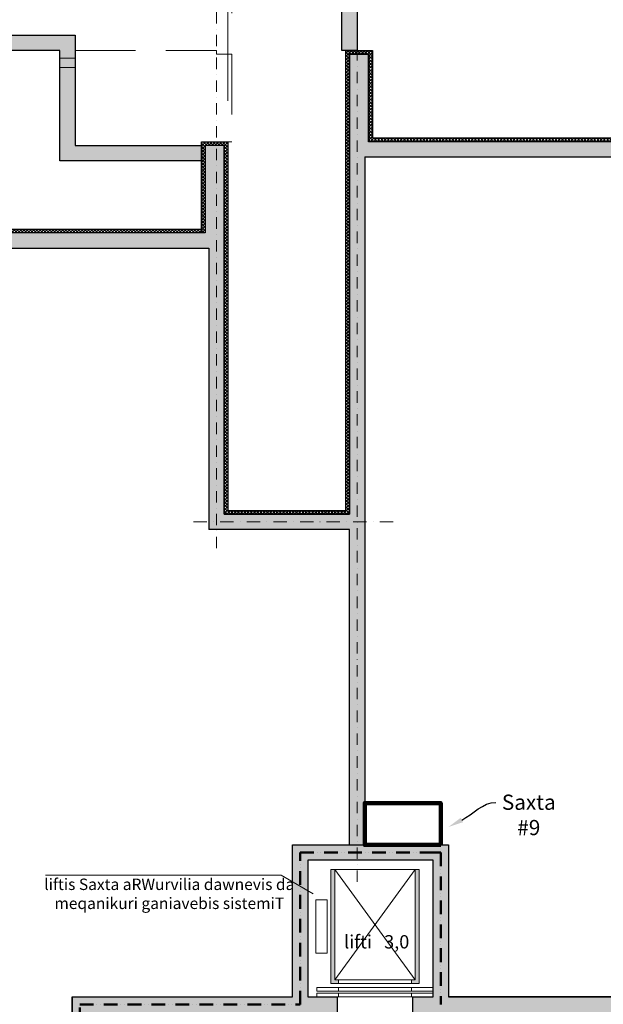
# Model space of a CAD drawing. Units: millimetres. Extents: x -963425 to 118707, y -93210 to 391079.
# Drawn here: x -347801 to -340121, y -70887 to -57934 of the extents above; entities that cross this region are included whole.
import ezdxf
from ezdxf import colors
from ezdxf.entities.mleader import LeaderData, LeaderLine
from ezdxf.math import Vec2, Vec3

# ---------------------------------------------------------------- set-up
doc = ezdxf.new("R2010")
doc.units = ezdxf.units.MM
doc.header["$LTSCALE"] = 0.5
for name, pattern in [('ACAD_ISO12W100', [21, 12, -3, 0, -3, 0, -3]), ('DASHDOT', [1, 0.5, -0.25, 0, -0.25]), ('DASHED', [19.05, 12.7, -6.35]), ('HIDDEN2', [4.7625, 3.175, -1.5875])]:
    doc.linetypes.add(name, pattern=pattern)
doc.layers.get('0').update_dxf_attribs({"lineweight": 18})
doc.layers.get('Defpoints').update_dxf_attribs({"color": 140, "lineweight": 18})
doc.layers.add('___crossarea', color=120, linetype='Continuous', plot=False)
for name, color, linetype in [('___HOUSE_no_2', 7, 'Continuous'), ('Concrete', 151, 'Continuous'), ('Concrete_H', 252, 'Continuous'), ('Insulation', 40, 'Continuous'), ('TR_hidden', 7, 'Continuous')]:
    doc.layers.add(name, color=color, linetype=linetype)
for name, color, linetype, lineweight, true_color in [('__AXIS', 7, 'DASHDOT', 15, 0xe600e6), ('__AXIS_Dim_Cut_wblock', 7, 'DASHDOT', 15, 0xe600e6), ('DIM_general', 7, 'Continuous', 15, 0xf500f5), ('TXT_room', 7, 'Continuous', 15, 0x0000f5)]:
    doc.layers.add(name, color=color, linetype=linetype, lineweight=lineweight, true_color=true_color)
for name, color, linetype, lineweight in [('Insulation_H', 43, 'Continuous', 9), ('SEADMED', 112, 'Continuous', 13), ('shaxtebis konturi', 3, 'Continuous', 90), ('shaxtebis nomeracia', 7, 'Continuous', 18), ('TXT_reference', 7, 'Continuous', 15)]:
    doc.layers.add(name, color=color, linetype=linetype, lineweight=lineweight)
doc.layers.add('Wall-Fire-2hr-art', color=7, linetype='DASHED', true_color=0x0059b3)
doc.styles.add('avaza', font='AVAZAM_0.TTF')
doc.styles.add('S', font='simplex.shx', dxfattribs={"width": 0.8})
doc.dimstyles.new('TELG150', dxfattribs={"dimscale": 90, "dimtxt": 3, "dimasz": 2.1, "dimexe": 1, "dimexo": 3, "dimgap": 1, "dimtad": 1, "dimdec": 0, "dimzin": 12, "dimdsep": 46, "dimtxsty": 'S', "dimblk": 'OBLIQUE', "dimcen": 3, "dimclrd": 256, "dimclre": 256, "dimclrt": 256, "dimazin": 0, "dimtfac": 1, "dimtdec": 0, "dimtmove": 2, "dimatfit": 3, "dimldrblk": 'OBLIQUE', "dimfxl": 1, "dimtolj": 1, "dimtzin": 12, "dimlwd": 5, "dimlwe": 5, "dimarcsym": 0})
pattern_1 = [(45, (1150, -16600), (-21.213203, 21.213203), []), (135, (1150, -16600), (-21.213203, -21.213203), [])]
pattern_2 = [(45, (7950, 3550), (17.67767, 53.033009), [25, -25, 0, -25, 0, -25])]

# ---------------------------------------------------------------- blocks, each defined once
blk = doc.blocks.new('elevator-630kg')
at = {"linetype": 'ByBlock', "lineweight": 13}
for points in [[(235, 1675), (185, 1675), (185, 175), (285, 175), (285, 225), (235, 225)], [(1345, 1675), (1295, 1675), (1295, 225), (1245, 225), (1245, 175), (1345, 175)]]:
    blk.add_hatch(color=0, dxfattribs=at).paths.add_polyline_path(points)
at = {"color": 7, "linetype": 'ByBlock', "lineweight": 9}
for p, q in [((1295, 225), (235, 1675)), ((235, 225), (1295, 1675)), ((1530, 0), (0, 0)), ((1245, 125), (285, 125)), ((1245, 75), (285, 75)), ((1245, 50), (285, 50))]:
    blk.add_line(p, q, dxfattribs=at)
at = {"color": 0}
blk.add_line((1345, 175), (1345, 1675), dxfattribs=at)
at = {"color": 0, "linetype": 'ByBlock', "lineweight": 13}
for p, q in [((285, 175), (285, 225)), ((1245, 175), (1245, 225))]:
    blk.add_line(p, q, dxfattribs=at)
at = {"color": 7, "linetype": 'ByBlock', "lineweight": 13}
for points in [[(185, 175), (185, 1675), (1345, 1675), (1345, 175)], [(235, 225), (235, 1675), (1295, 1675), (1295, 225)]]:
    blk.add_lwpolyline(points, close=True, dxfattribs=at)
at = {"color": 0, "linetype": 'ByBlock', "lineweight": 13}
blk.add_lwpolyline([(1545, 1275), (1545, 575), (1395, 575), (1395, 1275)], close=True, dxfattribs=at)
at = {"color": 7, "linetype": 'ByBlock', "lineweight": 9}
for points in [[(285, 75), (0, 75), (0, 125), (285, 125)], [(285, 0), (0, 0), (0, 50), (285, 50)], [(1245, 75), (1530, 75), (1530, 125), (1245, 125)], [(1245, 0), (1530, 0), (1530, 50), (1245, 50)]]:
    blk.add_lwpolyline(points, close=True, dxfattribs=at)
blk = doc.blocks.new('_OBLIQUE')
at = {"color": 0, "linetype": 'ByBlock'}
blk.add_line((-0.5, -0.5), (0.5, 0.5), dxfattribs=at)
blk = doc.blocks.new('*D810')
at = {"layer": 'Defpoints', "color": 0, "lineweight": 5, "transparency": 16777216}
for p in [(46100, 15612), (46100, 11600), (52610, 10200)]:
    blk.add_point(p, dxfattribs=at)
at = {"layer": 'DIM_general', "lineweight": 5, "transparency": 16777216}
for p, q in [((46100, 12140), (46100, 15702)), ((52610, 10740), (52610, 15702)), ((52610, 15612), (46100, 15612))]:
    blk.add_line(p, q, dxfattribs=at)
at = {"layer": 'DIM_general', "lineweight": 5, "transparency": 16777216, "xscale": 189, "yscale": 189, "zscale": 189, "rotation": 180}
blk.add_blockref('_OBLIQUE', (46100, 15612), dxfattribs=at)
at = {"layer": 'DIM_general', "lineweight": 5, "transparency": 16777216, "xscale": 189, "yscale": 189, "zscale": 189}
blk.add_blockref('_OBLIQUE', (52610, 15612), dxfattribs=at)
at = {"layer": 'DIM_general', "lineweight": 5, "transparency": 16777216, "insert": (49355, 15837), "char_height": 270, "attachment_point": 5, "style": 'S'}
blk.add_mtext('\\A1;6510', dxfattribs=at)
blk = doc.blocks.new('*D811')
at = {"layer": 'Defpoints', "color": 0, "lineweight": 5, "transparency": 16777216}
for p in [(44600, 15612), (46100, 11600), (44600, 9000)]:
    blk.add_point(p, dxfattribs=at)
at = {"layer": 'DIM_general', "lineweight": 5, "transparency": 16777216}
for p, q in [((44600, 9540), (44600, 15702)), ((46100, 12140), (46100, 15702)), ((46100, 15612), (44600, 15612))]:
    blk.add_line(p, q, dxfattribs=at)
at = {"layer": 'DIM_general', "lineweight": 5, "transparency": 16777216, "xscale": 189, "yscale": 189, "zscale": 189, "rotation": 180}
blk.add_blockref('_OBLIQUE', (44600, 15612), dxfattribs=at)
at = {"layer": 'DIM_general', "lineweight": 5, "transparency": 16777216, "xscale": 189, "yscale": 189, "zscale": 189}
blk.add_blockref('_OBLIQUE', (46100, 15612), dxfattribs=at)
at = {"layer": 'DIM_general', "lineweight": 5, "transparency": 16777216, "insert": (45350, 15837), "char_height": 270, "attachment_point": 5, "style": 'S'}
blk.add_mtext('\\A1;1500', dxfattribs=at)
blk = doc.blocks.new('*D812')
at = {"layer": 'Defpoints', "color": 0, "lineweight": 5, "transparency": 16777216}
for p in [(38090, 15612), (38090, 10400), (44650, 10150)]:
    blk.add_point(p, dxfattribs=at)
at = {"layer": 'DIM_general', "lineweight": 5, "transparency": 16777216}
for p, q in [((38090, 10940), (38090, 15702)), ((44650, 10690), (44650, 15702)), ((44650, 15612), (38090, 15612))]:
    blk.add_line(p, q, dxfattribs=at)
at = {"layer": 'DIM_general', "lineweight": 5, "transparency": 16777216, "xscale": 189, "yscale": 189, "zscale": 189, "rotation": 180}
blk.add_blockref('_OBLIQUE', (38090, 15612), dxfattribs=at)
at = {"layer": 'DIM_general', "lineweight": 5, "transparency": 16777216, "xscale": 189, "yscale": 189, "zscale": 189}
blk.add_blockref('_OBLIQUE', (44650, 15612), dxfattribs=at)
at = {"layer": 'DIM_general', "lineweight": 5, "transparency": 16777216, "insert": (41370, 15837), "char_height": 270, "attachment_point": 5, "style": 'S'}
blk.add_mtext('\\A1;6560', dxfattribs=at)
blk = doc.blocks.new('Axis_Dim_0-floor')
at = {"layer": '__AXIS', "ltscale": 600}
for p, q in [((44450.0000003, 3654.6445168), (44450.0000003, 17084.7963376)), ((46300.0000001, -735.0207828), (46300.0000001, 17084.7963376))]:
    blk.add_line(p, q, dxfattribs=at)
at = {"layer": '__AXIS', "ltscale": 700}
blk.add_line((44148.2521516, 4000), (46780.0683351, 4000), dxfattribs=at)
at = {"layer": 'DIM_general', "lineweight": 5}
for base, p1, p2, override, picture, middle in [((38090, 15611.8487205), (44650.0000001, 10150), (38090, 10400), {"dimexo": 6}, '*D812', (41370, 15836.8487205)), ((44600.0000001, 15611.8487205), (46100, 11600), (44600.0000001, 9000), {"dimexo": 6, "dimse1": 0, "dimse2": 0}, '*D811', (45350, 15836.8487205)), ((46100, 15611.8487205), (52610, 10200), (46100, 11600), {"dimexo": 6, "dimse1": 0, "dimse2": 0}, '*D810', (49355, 15836.8487205))]:
    dim = blk.add_linear_dim(base=base, p1=p1, p2=p2, dimstyle='TELG150', override=override, dxfattribs=at)
    dim.commit()
    dim.dimension.update_dxf_attribs({"geometry": picture, "text_midpoint": middle})
blk = doc.blocks.new('0_FLOOR_v01')
at = {"layer": 'Concrete_H', "lineweight": 5}
h = blk.add_hatch(dxfattribs=at)
h.set_pattern_fill('MUDST', color=256, scale=100, angle=45, style=0, double=1)
h.set_pattern_definition(pattern_2)
h.paths.add_polyline_path([(46100, 10200), (46100, 11600), (50600, 11600), (50600, 10150), (52260, 10150), (52260, 9950), (50400, 9950), (50400, 11400), (46300, 11400), (46300, 10200)])
h = blk.add_hatch(dxfattribs=at)
h.set_pattern_fill('MUDST', color=256, scale=100, angle=45, style=0, double=1)
h.set_pattern_definition(pattern_2)
h.paths.add_polyline_path([(38090, 9000), (38090, 10400), (42590, 10400), (42590, 8950), (44250, 8950), (44250, 8750), (42390, 8750), (42390, 10200), (38290, 10200), (38290, 9000)])
h = blk.add_hatch(dxfattribs=at)
h.set_pattern_fill('MUDST', color=256, scale=100, angle=45, style=0, double=1)
h.set_pattern_definition([(45, (32030, -11000), (17.67767, 53.033009), [25, -25, 0, -25, 0, -25])])
h.paths.add_polyline_path([(45650, -450), (47300, -450), (47300, -2250), (47035, -2250), (47035, -2450), (49200, -2450), (49200, -3300), (49400, -3300), (49400, -2450), (51810, -2450), (51810, -2250), (51470, -2250), (51470, 1500), (52560, 1500), (52560, 6600), (53650, 6600), (53650, 6800), (52560, 6800), (52560, 10150), (52310, 10150), (52310, 9000), (46450, 9000), (46450, 10150), (46200, 10150), (46200, 4100), (44550, 4100), (44550, 8950), (44300, 8950), (44300, 7800), (38440, 7800), (38440, 8950), (38190, 8950), (38190, 6400), (32280, 6400), (32280, 7550), (32030, 7550), (32030, 6200), (38190, 6200), (38190, -10800), (37610, -10800), (37610, -11000), (38390, -11000), (38390, -9600), (42750, -9600), (42750, -8650), (44350, -8650), (44350, -10150), (44550, -10150), (47300, -10150), (47500, -10150), (48225, -10150), (48225, -9950), (47500, -9950), (47500, -4550), (49400, -4550), (49400, -4300), (49200, -4300), (49200, -4350), (47150, -4350), (47150, -4550), (47300, -4550), (47300, -9950), (44550, -9950), (44550, -5806), (44350, -5806), (44350, -8450), (42750, -8450), (42750, -4550), (44350, -4550), (44350, -4906), (44550, -4906), (44550, -4550), (46150, -4550), (46150, -4350), (42750, -4350), (42750, -2450), (46035, -2450), (46035, -2250), (45650, -2250)])
h.paths.add_polyline_path([(38390, 7600), (44350, 7600), (44350, 3900), (46200, 3900), (46200, -250), (45450, -250), (45450, -2250), (42550, -2250), (42550, -9400), (38390, -9400)], flags=16)
h.paths.add_polyline_path([(46400, -250), (46400, 8800), (52360, 8800), (52360, 1700), (51270, 1700), (51270, -2250), (47500, -2250), (47500, -250)], flags=16)
at = {"layer": 'Insulation_H', "lineweight": 5}
h = blk.add_hatch(dxfattribs=at)
h.set_pattern_fill('_USER', color=256, scale=30, angle=45, style=0, double=1, pattern_type=0)
h.set_pattern_definition(pattern_1)
h.paths.add_polyline_path([(44250, 7800), (44250, 9000), (44600, 9000), (44600, 4150), (46150, 4150), (46150, 10200), (46500, 10200), (46500, 9050), (52260, 9050), (52260, 9000), (46450, 9000), (46450, 10150), (46200, 10150), (46200, 4100), (44550, 4100), (44550, 8950), (44300, 8950), (44300, 7800)])
h = blk.add_hatch(dxfattribs=at)
h.set_pattern_fill('_USER', color=256, scale=30, angle=45, style=0, double=1, pattern_type=0)
h.set_pattern_definition(pattern_1)
h.paths.add_polyline_path([(44250, 7800), (38440, 7800), (38440, 8950), (38190, 8950), (38190, 6400), (38140, 6400), (38140, 9000), (38490, 9000), (38490, 7850), (44250, 7850)])
at = {"layer": '___crossarea'}
blk.add_lwpolyline([(59060, 6850), (59060, -2500), (56900, -2500), (56900, -5800), (58500, -5800), (58500, -10200), (44300, -10200), (44300, -8700), (42550, -8700), (42550, -2250), (45450, -2250), (45450, -250), (47500, -250), (47500, -2250), (51270, -2250), (51270, 1700), (52360, 1700), (52360, 6850), (59060, 6850)], dxfattribs=at)
at = {"layer": 'Concrete'}
for p, q in [((46200, 4100), (46200, 10150)), ((46200, 10150), (46450, 10150)), ((46450, 10150), (46450, 9000)), ((44550, 8950), (44300, 8950)), ((44300, 8950), (44300, 7800)), ((44550, 4100), (44550, 8950)), ((52310, 9000), (46450, 9000)), ((46400, 8800), (46400, -250)), ((46400, 8800), (52360, 8800)), ((44300, 7800), (38440, 7800)), ((38390, 7600), (44350, 7600)), ((44350, 7600), (44350, 3900)), ((44550, 4100), (46200, 4100)), ((46200, 3900), (44350, 3900)), ((46200, -250), (46200, 3900)), ((45450, -2250), (45450, -250)), ((45450, -250), (45450, -250)), ((45450, -250), (45450, -250)), ((45450, -250), (45450, -250)), ((45450, -250), (45450, -250)), ((45450, -250), (46200, -250)), ((46200, -250), (46200, -250)), ((46400, -250), (46400, -250)), ((46400, -250), (47500, -250)), ((47500, -250), (47500, -2250)), ((47300, -450), (45650, -450)), ((45650, -450), (45650, -2250)), ((47300, -2250), (47300, -450)), ((42550, -2250), (42550, -9400)), ((42550, -2250), (45450, -2250)), ((45650, -2250), (46035, -2250)), ((46035, -2250), (46035, -2450)), ((47035, -2450), (47035, -2250)), ((47035, -2250), (47300, -2250)), ((47300, -2250), (47300, -2250)), ((51270, -2250), (47500, -2250))]:
    blk.add_line(p, q, dxfattribs=at)
for points in [[(46100, 10200), (46100, 11600), (50600, 11600), (50600, 10150), (52260, 10150), (52260, 9950), (50400, 9950), (50400, 11400), (46300, 11400), (46300, 10200), (46100, 10200)], [(38090, 9000), (38090, 10400), (42590, 10400), (42590, 8950), (44250, 8950), (44250, 8750), (42390, 8750), (42390, 10200), (38290, 10200), (38290, 9000), (38090, 9000)]]:
    blk.add_lwpolyline(points, dxfattribs=at)
at = {"layer": 'Insulation'}
for points in [[(44250, 7800), (44250, 9000), (44600, 9000), (44600, 4150), (46150, 4150), (46150, 10200), (46500, 10200), (46500, 9050), (52260, 9050), (52260, 9000), (46450, 9000), (46450, 10150), (46200, 10150), (46200, 4100), (44550, 4100), (44550, 8950), (44300, 8950), (44300, 7800)], [(44250, 7800), (38440, 7800), (38440, 8950), (38190, 8950), (38190, 6400), (38140, 6400), (38140, 9000), (38490, 9000), (38490, 7850), (44250, 7850)]]:
    blk.add_lwpolyline(points, close=True, dxfattribs=at)
at = {"layer": 'TR_hidden', "linetype": 'HIDDEN2', "lineweight": 9, "ltscale": 500, "extrusion": (0, 0, -1)}
for p, q in [((42390, 10098), (42590, 10098)), ((42590, 9978), (42390, 9978))]:
    blk.add_line(p, q, dxfattribs=at)
at = {"layer": 'TR_hidden', "linetype": 'HIDDEN2', "lineweight": 9, "ltscale": 500}
blk.add_lwpolyline([(42590, 10200), (44450, 10200), (44450, 10150), (44650, 10150), (44650, 9000), (44550, 9000)], dxfattribs=at)
at = {"layer": '__AXIS_Dim_Cut_wblock'}
blk.add_blockref('Axis_Dim_0-floor', (0, 0), dxfattribs=at)
at = {"layer": 'SEADMED', "extrusion": (0, 0, -1), "zscale": -1}
blk.add_blockref('elevator-630kg', (-47300, -2250), dxfattribs=at)
at = {"layer": 'TXT_room', "insert": (46557, -1667), "char_height": 175, "width": 890.24, "attachment_point": 8, "style": 'avaza'}
blk.add_mtext('lifti   3,0', dxfattribs=at)

msp = doc.modelspace()

# ---------------------------------------------------------------- linework, layer by layer
at = {"color": 7, "lineweight": 5}
msp.add_lwpolyline([(-347462.9, -69188.6), (-344361.9, -69188.6), (-343938.4, -69433.1)], dxfattribs=at)
at = {"layer": 'shaxtebis konturi'}
msp.add_lwpolyline([(-342260.2, -68789.8), (-342260.2, -68239.8), (-343260.2, -68239.8), (-343260.2, -68789.8), (-342260.2, -68789.8)], dxfattribs=at)
at = {"layer": 'Wall-Fire-2hr-art', "linetype": 'ACAD_ISO12W100', "lineweight": 50, "ltscale": 30}
for points in [[(-345210.2, -78589.8), (-345210.2, -77489.8), (-345210.2, -77097.1), (-347010.2, -77097.1), (-347010.2, -77097.1), (-347010.2, -70889.8), (-347010.2, -70889.8), (-347010.2, -70889.8), (-347010.2, -70889.8), (-344109.4, -70889.8), (-344109.4, -68889.8), (-344109.4, -68889.8), (-344109.4, -68889.8)], [(-344109.4, -68889.8), (-342359.4, -68889.8), (-342259.4, -68889.8), (-342259.4, -70889.8)]]:
    msp.add_lwpolyline(points, dxfattribs=at)

# ---------------------------------------------------------------- block references
at = {"layer": '___HOUSE_no_2'}
msp.add_blockref('0_FLOOR_v01', (-389660.2, -68539.8), dxfattribs=at)

# ---------------------------------------------------------------- texts
at = {"layer": 'TXT_reference', "insert": (-345832.1, -69680.4), "char_height": 150, "width": 3530.301, "attachment_point": 8, "style": 'avaza'}
msp.add_mtext('liftis Saxta aRWurvilia dawnevis da meqanikuri ganiavebis sistemiT', dxfattribs=at)

# ---------------------------------------------------------------- leaders
at = {"layer": 'shaxtebis nomeracia', "color": 0, "lineweight": 0}
ml = msp.add_multileader_mtext('Standard', dxfattribs=at)
ml.set_content('{\\fAcadNusx|b0|i0|c0|p2;\\C256;Saxta \\P#9}')
ml.set_leader_properties()
ml.build(insert=Vec2(0, 0))
ml.multileader.update_dxf_attribs({"leader_type": 2, "has_text_frame": 1, "text_right_attachment_type": 6, "dogleg_length": 9, "arrow_head_size": 200})
ctx = ml.context
ctx.base_point, ctx.char_height, ctx.arrow_head_size, ctx.landing_gap_size, ctx.plane_origin = Vec3(-341537, -68230.2), 200, 200, 50, Vec3(-329527.3, -71377.5)
ctx.right_attachment, ctx.text_align_type = 6, 1
notes = []
notes.append((ctx, [(0, (1, 1, 0), (-341546, -68230.2), (1, 0), 9, [(0, [(-342160.2, -68555.2)], 0, [])])]))
ctx.mtext.insert, ctx.mtext.alignment, ctx.mtext.flow_direction = Vec3(-341101.2, -68128.6), 2, 5
for ctx, leaders in notes:
    for number, flags, end, landing, length, lines in leaders:
        leader = LeaderData()
        leader.index, (leader.has_last_leader_line, leader.has_dogleg_vector, leader.attachment_direction) = number, flags
        leader.last_leader_point, leader.dogleg_vector, leader.dogleg_length = Vec3(end), Vec3(landing), length
        for number, points, colour, breaks in lines:
            line = LeaderLine()
            line.index, line.vertices, line.color, line.breaks = number, Vec3.list(points), colors.encode_raw_color(colour), breaks
            leader.lines.append(line)
        ctx.leaders.append(leader)

doc.saveas('drawing.dxf')
